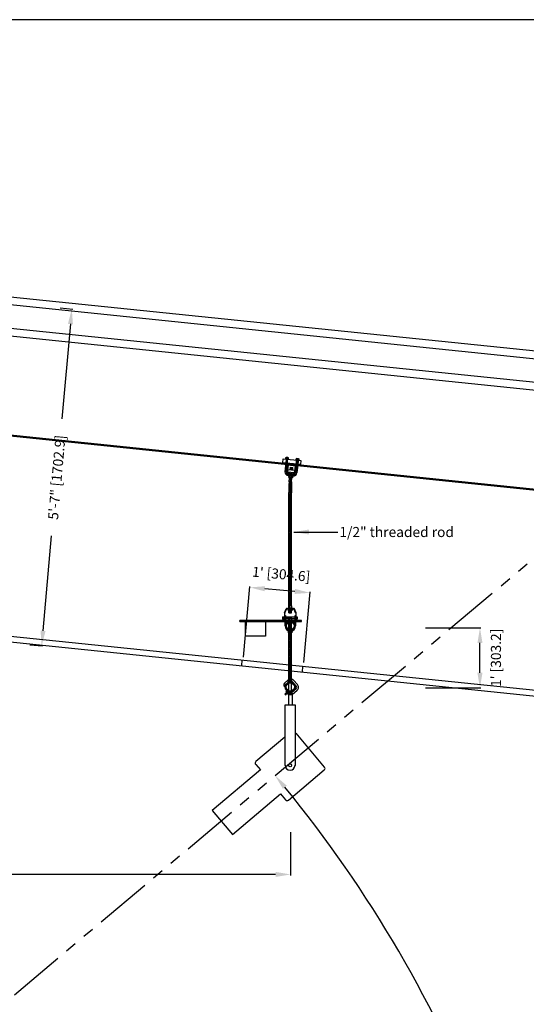
# Model space of a CAD drawing. Extents: x -2153 to 679, y 484 to 2015.
# Drawn here: x -1740 to -1640, y 1778 to 1974 of the extents above; entities that cross this region are included whole.
import ezdxf

# ---------------------------------------------------------------- set-up
doc = ezdxf.new("R2010")
doc.units = 0
doc.header["$LTSCALE"] = 4.5
doc.header["$MEASUREMENT"] = 0
doc.linetypes.add('PHANTOMX2', pattern=[5, 2.5, -0.5, 0.5, -0.5, 0.5, -0.5])
doc.layers.get('0').update_dxf_attribs({"linetype": 'CONTINUOUS'})
doc.layers.get('DEFPOINTS').update_dxf_attribs({"linetype": 'CONTINUOUS'})
doc.styles.add('SIMPLEX', font='SIMPLEX')
doc.dimstyles.get("Standard").update_dxf_attribs({"dimtxt": 0.18, "dimasz": 0.18, "dimexe": 0.18, "dimexo": 0.0625, "dimgap": 0.09, "dimtad": 0, "dimtih": 1, "dimtoh": 1, "dimdec": 4, "dimzin": 0, "dimtxsty": 'STANDARD', "dimcen": 0.09, "dimazin": 3, "dimtfac": 1, "dimtdec": 4, "dimtofl": 0, "dimtmove": 0, "dimatfit": 3, "dimtolj": 1, "dimtzin": 0})

# ---------------------------------------------------------------- blocks, each defined once
blk = doc.blocks.new('*D108')
at = {"color": 0, "linetype": 'BYBLOCK'}
for start, end in [(21.0697, 39.3533), (0.6925, 18.9762)]:
    blk.add_arc((-166.75, 1698.98), 248.21, start, end, dxfattribs=at)
for points in [[(24.79, 1856.05), (25.56, 1856.69), (23.25, 1858.68)], [(81.93, 1701.99), (80.93, 1701.98), (81.45, 1698.98)]]:
    blk.add_solid(points, dxfattribs=at)
at = {"layer": 'DEFPOINTS', "color": 0, "linetype": 'BYBLOCK'}
for p in [(193.53, 2001.79), (74.75, 1756.29), (-166.23, 1699.43), (-142.97, 1698.98), (111.07, 1698.98)]:
    blk.add_point(p, dxfattribs=at)
at = {"color": 0, "linetype": 'BYBLOCK', "insert": (66.45, 1783.97), "char_height": 4, "attachment_point": 5, "rotation": 290.0229, "style": 'SIMPLEX'}
blk.add_mtext('\\A1;40°', dxfattribs=at)
blk = doc.blocks.new('A$C39EA4492')
at = {"linetype": 'CONTINUOUS'}
for p, q in [((0, 2.43), (0, 3.18)), ((0, 3.18), (3.51, 3.18)), ((3.51, 2.43), (0, 2.43)), ((0.57, 3.58), (0.57, 0.69)), ((0.88, 3.58), (0.57, 3.58)), ((0.86, 3.42), (0.58, 3.47)), ((0.86, 3.26), (0.58, 3.31)), ((0.86, 2.04), (0.58, 2.08)), ((0.83, 3.5), (0.62, 3.53)), ((0.83, 3.34), (0.62, 3.38)), ((0.83, 3.19), (0.62, 3.22)), ((0.83, 2.12), (0.62, 2.15)), ((0.83, 1.96), (0.62, 1.99)), ((0.88, 0.69), (0.88, 3.58)), ((0.97, 0.47), (0.97, 2.1)), ((0.97, 2.1), (2.59, 2.1)), ((1.06, 2.02), (1.06, 0.56)), ((2.52, 2.02), (1.06, 2.02)), ((2.52, 0.56), (2.52, 2.02)), ((2.59, 2.1), (2.59, 0.48)), ((2.66, 0.69), (2.66, 3.58)), ((2.66, 3.58), (2.97, 3.58)), ((2.68, 3.42), (2.96, 3.47)), ((2.68, 3.26), (2.96, 3.31)), ((2.68, 2.04), (2.96, 2.08)), ((2.71, 3.5), (2.92, 3.53)), ((2.71, 3.34), (2.92, 3.38)), ((2.71, 3.19), (2.92, 3.22)), ((2.71, 2.12), (2.92, 2.15)), ((2.71, 1.96), (2.92, 1.99)), ((2.97, 3.58), (2.97, 0.69)), ((3.51, 3.18), (3.51, 2.43)), ((0.86, 1.88), (0.58, 1.93)), ((0.86, 1.72), (0.58, 1.77)), ((0.86, 1.55), (0.58, 1.6)), ((0.86, 1.4), (0.58, 1.44)), ((0.86, 1.24), (0.58, 1.28)), ((0.86, 1.08), (0.58, 1.13)), ((0.86, 0.9), (0.58, 0.95)), ((0.83, 1.8), (0.62, 1.84)), ((0.83, 1.63), (0.62, 1.66)), ((0.83, 1.47), (0.62, 1.51)), ((0.83, 1.32), (0.62, 1.35)), ((0.83, 1.16), (0.62, 1.2)), ((0.83, 0.98), (0.62, 1.01)), ((0.83, 0.82), (0.62, 0.86)), ((1.25, 0.47), (0.97, 0.47)), ((1.06, 0.56), (1.16, 0.56)), ((1.16, 0.68), (1.25, 0.68)), ((1.16, 0.56), (1.16, 0.68)), ((1.25, 0.68), (1.25, 0.47)), ((1.78, 0.31), (1.26, 0.31)), ((1.26, 0), (1.78, 0)), ((1.76, 0.31), (2.27, 0.31)), ((2.27, 0), (1.76, 0)), ((2.35, 0.68), (2.43, 0.68)), ((2.36, 0.48), (2.36, 0.69)), ((2.59, 0.48), (2.36, 0.48)), ((2.43, 0.68), (2.43, 0.56)), ((2.43, 0.56), (2.52, 0.56)), ((2.68, 1.88), (2.96, 1.93)), ((2.68, 1.72), (2.96, 1.77)), ((2.68, 1.55), (2.96, 1.6)), ((2.68, 1.4), (2.96, 1.44)), ((2.68, 1.24), (2.96, 1.28)), ((2.68, 1.08), (2.96, 1.13)), ((2.68, 0.9), (2.96, 0.95)), ((2.71, 1.8), (2.92, 1.84)), ((2.71, 1.63), (2.92, 1.66)), ((2.71, 1.47), (2.92, 1.51)), ((2.71, 1.32), (2.92, 1.35)), ((2.71, 1.16), (2.92, 1.2)), ((2.71, 0.98), (2.92, 1.01)), ((2.71, 0.82), (2.92, 0.86))]:
    blk.add_line(p, q, dxfattribs=at)
at = {"color": 254, "linetype": 'CONTINUOUS'}
for p, q in [((0.86, 3.11), (0.58, 3.15)), ((0.86, 2.95), (0.58, 3)), ((0.86, 2.81), (0.58, 2.85)), ((0.86, 2.65), (0.58, 2.7)), ((0.86, 2.5), (0.58, 2.54)), ((0.86, 2.34), (0.58, 2.39)), ((0.86, 2.19), (0.58, 2.24)), ((0.83, 3.03), (0.62, 3.06)), ((0.83, 2.89), (0.62, 2.92)), ((0.83, 2.73), (0.62, 2.77)), ((0.83, 2.58), (0.62, 2.61)), ((0.83, 2.42), (0.62, 2.45)), ((0.83, 2.27), (0.62, 2.3)), ((2.68, 3.11), (2.96, 3.15)), ((2.68, 2.95), (2.96, 3)), ((2.68, 2.81), (2.96, 2.85)), ((2.68, 2.65), (2.96, 2.7)), ((2.68, 2.5), (2.96, 2.54)), ((2.68, 2.34), (2.96, 2.39)), ((2.68, 2.19), (2.96, 2.24)), ((2.71, 3.03), (2.92, 3.06)), ((2.71, 2.89), (2.92, 2.92)), ((2.71, 2.73), (2.92, 2.77)), ((2.71, 2.58), (2.92, 2.61)), ((2.71, 2.42), (2.92, 2.45)), ((2.71, 2.27), (2.92, 2.3))]:
    blk.add_line(p, q, dxfattribs=at)
at = {"linetype": 'CONTINUOUS'}
for points in [[(0.47, 3.53), (0.96, 3.53), (0.96, 3.3), (0.47, 3.3)], [(0.47, 3.28), (0.96, 3.28), (0.96, 3.2), (0.47, 3.2)], [(2.57, 3.53), (3.06, 3.53), (3.06, 3.3), (2.57, 3.3)], [(2.57, 3.28), (3.06, 3.28), (3.06, 3.2), (2.57, 3.2)]]:
    blk.add_lwpolyline(points, close=True, dxfattribs=at)
for centre, radius, start, end in [((1.26, 0.7), 0.692, 179.8781, 270.1539), ((1.26, 0.7), 0.383, 179.885, 270.2253), ((2.28, 0.7), 0.692, 269.8461, 0.1219), ((2.27, 0.7), 0.383, 269.7747, 0.115)]:
    blk.add_arc(centre, radius, start, end, dxfattribs=at)
blk = doc.blocks.new('*D110')
at = {"color": 0, "linetype": 'BYBLOCK'}
for p, q in [((-1659.59, 1853.11), (-1648.59, 1853.11)), ((-1648.78, 1844.18), (-1648.78, 1850.11)), ((-1659.59, 1841.18), (-1648.59, 1841.18))]:
    blk.add_line(p, q, dxfattribs=at)
for points in [[(-1649.28, 1850.11), (-1648.28, 1850.11), (-1648.78, 1853.11)], [(-1649.28, 1844.18), (-1648.28, 1844.18), (-1648.78, 1841.18)]]:
    blk.add_solid(points, dxfattribs=at)
at = {"layer": 'DEFPOINTS', "color": 0, "linetype": 'BYBLOCK'}
for p in [(-1659.66, 1853.11), (-1648.78, 1853.11), (-1659.66, 1841.18)]:
    blk.add_point(p, dxfattribs=at)
at = {"color": 0, "linetype": 'BYBLOCK', "insert": (-1645.61, 1847.15), "char_height": 2, "attachment_point": 5, "rotation": 90, "style": 'SIMPLEX'}
blk.add_mtext("\\A1;1' [303.2]", dxfattribs=at)
blk = doc.blocks.new('*D111')
at = {"color": 0, "linetype": 'BYBLOCK'}
for p, q in [((-1695.66, 1847.3), (-1694.41, 1861.3)), ((-1685.47, 1860.31), (-1691.43, 1860.84)), ((-1683.71, 1846.23), (-1682.46, 1860.23))]:
    blk.add_line(p, q, dxfattribs=at)
for points in [[(-1691.39, 1861.34), (-1691.48, 1860.35), (-1694.42, 1861.11)], [(-1685.42, 1860.81), (-1685.51, 1859.81), (-1682.48, 1860.04)]]:
    blk.add_solid(points, dxfattribs=at)
at = {"layer": 'DEFPOINTS', "color": 0, "linetype": 'BYBLOCK'}
for p in [(-1694.42, 1861.11), (-1695.66, 1847.23), (-1683.72, 1846.17)]:
    blk.add_point(p, dxfattribs=at)
at = {"color": 0, "linetype": 'BYBLOCK', "insert": (-1688.17, 1863.74), "char_height": 2, "attachment_point": 5, "rotation": 354.8863, "style": 'SIMPLEX'}
blk.add_mtext("\\A1;1' [304.6]", dxfattribs=at)
blk = doc.blocks.new('*D112')
at = {"color": 0, "linetype": 'BYBLOCK'}
for p, q in [((-1732.01, 1916.51), (-1729.49, 1916.29)), ((-1729.95, 1913.32), (-1731.63, 1894.5)), ((-1735.38, 1852.52), (-1733.7, 1871.33)), ((-1737.97, 1849.74), (-1735.46, 1849.51))]:
    blk.add_line(p, q, dxfattribs=at)
for points in [[(-1730.44, 1913.36), (-1729.45, 1913.27), (-1729.68, 1916.31)], [(-1735.88, 1852.56), (-1734.88, 1852.47), (-1735.65, 1849.53)]]:
    blk.add_solid(points, dxfattribs=at)
at = {"layer": 'DEFPOINTS', "color": 0, "linetype": 'BYBLOCK'}
for p in [(-1732.07, 1916.52), (-1729.68, 1916.31), (-1738.03, 1849.74)]:
    blk.add_point(p, dxfattribs=at)
at = {"color": 0, "linetype": 'BYBLOCK', "insert": (-1732.66, 1882.92), "char_height": 2, "attachment_point": 5, "rotation": 84.8942, "style": 'SIMPLEX'}
blk.add_mtext('\\A1;5\'-7" [1702.9]', dxfattribs=at)
blk = doc.blocks.new('*D113')
at = {"color": 0, "linetype": 'BYBLOCK'}
for p, q in [((-1831.76, 1812.57), (-1831.76, 1804.03)), ((-1686.3, 1812.57), (-1686.3, 1804.03)), ((-1828.76, 1804.22), (-1771.42, 1804.22)), ((-1689.3, 1804.22), (-1746.64, 1804.22))]:
    blk.add_line(p, q, dxfattribs=at)
for points in [[(-1828.76, 1804.72), (-1828.76, 1803.72), (-1831.76, 1804.22)], [(-1689.3, 1804.72), (-1689.3, 1803.72), (-1686.3, 1804.22)]]:
    blk.add_solid(points, dxfattribs=at)
at = {"layer": 'DEFPOINTS', "color": 0, "linetype": 'BYBLOCK'}
for p in [(-1831.76, 1812.63), (-1686.3, 1812.63), (-1686.3, 1804.22)]:
    blk.add_point(p, dxfattribs=at)
at = {"color": 0, "linetype": 'BYBLOCK', "insert": (-1759.03, 1804.22), "char_height": 2, "attachment_point": 5, "style": 'SIMPLEX'}
blk.add_mtext('\\A1;12\'-1" [3694.7]', dxfattribs=at)

msp = doc.modelspace()

# ---------------------------------------------------------------- linework, layer by layer
msp.add_line((-1408.21, 1973.64), (-1958.82, 1973.64))
at = {"linetype": 'PHANTOMX2'}
msp.add_line((-1878.86, 1664.56), (-1519.1, 1966.93), dxfattribs=at)
at = {"linetype": 'CONTINUOUS'}
for p, q in [((-1803.24, 1925.07), (-1427.07, 1886.23)), ((-1803.24, 1923.51), (-1427.07, 1884.68)), ((-1803.24, 1918.85), (-1427.07, 1880.01)), ((-1803.24, 1917.29), (-1427.07, 1878.46)), ((-1803.24, 1897.7), (-1427.07, 1858.87)), ((-1803.24, 1897.46), (-1427.07, 1858.63)), ((-1686.67, 1883.38), (-1686.68, 1883.25)), ((-1686.3, 1883.35), (-1686.67, 1883.38)), ((-1686.46, 1883.7), (-1686.44, 1883.93)), ((-1686.44, 1883.22), (-1686.31, 1883.35)), ((-1686.39, 1884.37), (-1686.34, 1884.91)), ((-1686.39, 1883.74), (-1686.02, 1883.7)), ((-1686.34, 1884.91), (-1685.85, 1884.86)), ((-1686.32, 1884.46), (-1685.95, 1884.42)), ((-1686.3, 1884.7), (-1685.92, 1884.67)), ((-1686.28, 1883.21), (-1686.16, 1883.33)), ((-1686.27, 1883.85), (-1686.11, 1883.84)), ((-1686.2, 1884.57), (-1686.04, 1884.55)), ((-1686.18, 1884.82), (-1686.02, 1884.8)), ((-1685.82, 1883.3), (-1686.15, 1883.33)), ((-1685.97, 1883.65), (-1685.95, 1883.9)), ((-1685.9, 1884.32), (-1685.85, 1884.86)), ((-1685.84, 1883.16), (-1685.82, 1883.3)), ((-1686.68, 1883.25), (-1686.45, 1883.22)), ((-1686.62, 1882.06), (-1686.54, 1882.86)), ((-1686.57, 1881.9), (-1686.2, 1881.88)), ((-1686.57, 1881.72), (-1686.2, 1881.72)), ((-1686.57, 1881.45), (-1686.2, 1881.45)), ((-1686.55, 1882.15), (-1686.17, 1882.12)), ((-1686.48, 1882.92), (-1686.53, 1882.88)), ((-1686.52, 1882.43), (-1686.15, 1882.4)), ((-1686.5, 1882.68), (-1686.12, 1882.64)), ((-1686.46, 1883.16), (-1686.49, 1883.21)), ((-1686.46, 1883.16), (-1686.48, 1882.92)), ((-1686.48, 1882.92), (-1686.44, 1882.87)), ((-1686.47, 1881.6), (-1686.31, 1881.6)), ((-1686.47, 1881.33), (-1686.31, 1881.33)), ((-1686.46, 1883.16), (-1686.41, 1883.2)), ((-1686.46, 1882.01), (-1686.3, 1882.01)), ((-1686.43, 1882.3), (-1686.27, 1882.29)), ((-1686.4, 1882.54), (-1686.24, 1882.53)), ((-1686.38, 1882.79), (-1686.22, 1882.77)), ((-1686.27, 1883.21), (-1685.84, 1883.16)), ((-1686.11, 1882.89), (-1686.16, 1882.84)), ((-1686.13, 1882.01), (-1686.05, 1882.82)), ((-1686.08, 1883.12), (-1686.12, 1883.17)), ((-1686.08, 1883.12), (-1686.11, 1882.89)), ((-1686.11, 1882.89), (-1686.07, 1882.83)), ((-1686.08, 1883.12), (-1686.04, 1883.17)), ((-1686.64, 1857.43), (-1686.64, 1879.9)), ((-1686.57, 1881.2), (-1686.2, 1881.2)), ((-1686.57, 1880.95), (-1686.2, 1880.95)), ((-1686.57, 1880.71), (-1686.2, 1880.71)), ((-1686.57, 1880.46), (-1686.2, 1880.46)), ((-1686.57, 1880.21), (-1686.2, 1880.21)), ((-1686.57, 1879.97), (-1686.2, 1879.97)), ((-1686.57, 1879.63), (-1686.2, 1879.63)), ((-1686.57, 1879.38), (-1686.2, 1879.38)), ((-1686.47, 1881.07), (-1686.31, 1881.07)), ((-1686.47, 1880.83), (-1686.31, 1880.83)), ((-1686.47, 1880.58), (-1686.31, 1880.58)), ((-1686.47, 1880.34), (-1686.31, 1880.34)), ((-1686.47, 1880.09), (-1686.31, 1880.09)), ((-1686.47, 1879.75), (-1686.31, 1879.75)), ((-1686.47, 1879.51), (-1686.31, 1879.51)), ((-1686.15, 1857.43), (-1686.15, 1879.9)), ((-1686.57, 1879.14), (-1686.2, 1879.14)), ((-1686.57, 1878.9), (-1686.2, 1878.9)), ((-1686.57, 1878.65), (-1686.2, 1878.65)), ((-1686.57, 1878.38), (-1686.2, 1878.38)), ((-1686.57, 1878.13), (-1686.2, 1878.13)), ((-1686.57, 1877.89), (-1686.2, 1877.89)), ((-1686.57, 1877.62), (-1686.2, 1877.62)), ((-1686.47, 1879.26), (-1686.31, 1879.26)), ((-1686.47, 1879.02), (-1686.31, 1879.02)), ((-1686.47, 1878.77), (-1686.31, 1878.77)), ((-1686.47, 1878.51), (-1686.31, 1878.51)), ((-1686.47, 1878.26), (-1686.31, 1878.26)), ((-1686.47, 1878.02), (-1686.31, 1878.02)), ((-1686.47, 1877.74), (-1686.31, 1877.74)), ((-1686.47, 1877.5), (-1686.31, 1877.5)), ((-1686.57, 1877.38), (-1686.2, 1877.38)), ((-1686.57, 1877.13), (-1686.2, 1877.13)), ((-1686.57, 1876.89), (-1686.2, 1876.89)), ((-1686.57, 1876.64), (-1686.2, 1876.64)), ((-1686.57, 1876.37), (-1686.2, 1876.37)), ((-1686.57, 1876.13), (-1686.2, 1876.13)), ((-1686.57, 1875.89), (-1686.2, 1875.89)), ((-1686.57, 1875.64), (-1686.2, 1875.64)), ((-1686.47, 1877.25), (-1686.31, 1877.25)), ((-1686.47, 1877.01), (-1686.31, 1877.01)), ((-1686.47, 1876.76), (-1686.31, 1876.76)), ((-1686.47, 1876.5), (-1686.31, 1876.5)), ((-1686.47, 1876.25), (-1686.31, 1876.25)), ((-1686.47, 1876.01), (-1686.31, 1876.01)), ((-1686.47, 1875.76), (-1686.31, 1875.76)), ((-1686.47, 1875.52), (-1686.31, 1875.52)), ((-1686.57, 1875.4), (-1686.2, 1875.4)), ((-1686.57, 1875.14), (-1686.2, 1875.14)), ((-1686.57, 1874.89), (-1686.2, 1874.89)), ((-1686.57, 1874.65), (-1686.2, 1874.65)), ((-1686.57, 1874.4), (-1686.2, 1874.4)), ((-1686.57, 1874.16), (-1686.2, 1874.16)), ((-1686.57, 1873.89), (-1686.2, 1873.89)), ((-1686.57, 1873.64), (-1686.2, 1873.64)), ((-1686.47, 1875.26), (-1686.31, 1875.26)), ((-1686.47, 1875.02), (-1686.31, 1875.02)), ((-1686.47, 1874.77), (-1686.31, 1874.77)), ((-1686.47, 1874.53), (-1686.31, 1874.53)), ((-1686.47, 1874.28), (-1686.31, 1874.28)), ((-1686.47, 1874.01), (-1686.31, 1874.01)), ((-1686.47, 1873.77), (-1686.31, 1873.77)), ((-1686.47, 1873.53), (-1686.31, 1873.53)), ((-1686.57, 1873.4), (-1686.2, 1873.4)), ((-1686.57, 1873.16), (-1686.2, 1873.16)), ((-1686.57, 1872.91), (-1686.2, 1872.91)), ((-1686.57, 1872.66), (-1686.2, 1872.66)), ((-1686.57, 1872.42), (-1686.2, 1872.42)), ((-1686.57, 1872.18), (-1686.2, 1872.18)), ((-1686.57, 1871.89), (-1686.2, 1871.89)), ((-1686.57, 1871.65), (-1686.2, 1871.65)), ((-1686.47, 1873.28), (-1686.31, 1873.28)), ((-1686.47, 1873.04), (-1686.31, 1873.04)), ((-1686.47, 1872.79), (-1686.31, 1872.79)), ((-1686.47, 1872.55), (-1686.31, 1872.55)), ((-1686.47, 1872.3), (-1686.31, 1872.3)), ((-1686.47, 1872.01), (-1686.31, 1872.01)), ((-1686.47, 1871.77), (-1686.31, 1871.77)), ((-1686.57, 1871.4), (-1686.2, 1871.4)), ((-1686.57, 1871.13), (-1686.2, 1871.13)), ((-1686.57, 1870.87), (-1686.2, 1870.87)), ((-1686.57, 1870.62), (-1686.2, 1870.62)), ((-1686.57, 1870.38), (-1686.2, 1870.38)), ((-1686.57, 1870.13), (-1686.2, 1870.13)), ((-1686.57, 1869.89), (-1686.2, 1869.89)), ((-1686.57, 1869.62), (-1686.2, 1869.62)), ((-1686.47, 1871.52), (-1686.31, 1871.52)), ((-1686.47, 1871.26), (-1686.31, 1871.26)), ((-1686.47, 1870.99), (-1686.31, 1870.99)), ((-1686.47, 1870.75), (-1686.31, 1870.75)), ((-1686.47, 1870.5), (-1686.31, 1870.5)), ((-1686.47, 1870.26), (-1686.31, 1870.26)), ((-1686.47, 1870.01), (-1686.31, 1870.01)), ((-1686.47, 1869.74), (-1686.31, 1869.74)), ((-1686.57, 1869.37), (-1686.2, 1869.37)), ((-1686.57, 1869.13), (-1686.2, 1869.13)), ((-1686.57, 1868.89), (-1686.2, 1868.89)), ((-1686.57, 1868.64), (-1686.2, 1868.64)), ((-1686.57, 1868.39), (-1686.2, 1868.39)), ((-1686.57, 1868.15), (-1686.2, 1868.15)), ((-1686.57, 1867.91), (-1686.2, 1867.91)), ((-1686.47, 1869.5), (-1686.31, 1869.5)), ((-1686.47, 1869.26), (-1686.31, 1869.26)), ((-1686.47, 1869.01), (-1686.31, 1869.01)), ((-1686.47, 1868.77), (-1686.31, 1868.77)), ((-1686.47, 1868.52), (-1686.31, 1868.52)), ((-1686.47, 1868.28), (-1686.31, 1868.28)), ((-1686.47, 1868.03), (-1686.31, 1868.03)), ((-1686.47, 1867.76), (-1686.31, 1867.76)), ((-1686.57, 1867.64), (-1686.2, 1867.64)), ((-1686.57, 1867.4), (-1686.2, 1867.4)), ((-1686.57, 1867.15), (-1686.2, 1867.15)), ((-1686.57, 1866.91), (-1686.2, 1866.91)), ((-1686.57, 1866.66), (-1686.2, 1866.66)), ((-1686.57, 1866.4), (-1686.2, 1866.4)), ((-1686.57, 1866.15), (-1686.2, 1866.15)), ((-1686.57, 1865.91), (-1686.2, 1865.91)), ((-1686.47, 1867.52), (-1686.31, 1867.52)), ((-1686.47, 1867.27), (-1686.31, 1867.27)), ((-1686.47, 1867.03), (-1686.31, 1867.03)), ((-1686.47, 1866.79), (-1686.31, 1866.79)), ((-1686.47, 1866.52), (-1686.31, 1866.52)), ((-1686.47, 1866.27), (-1686.31, 1866.27)), ((-1686.47, 1866.03), (-1686.31, 1866.03)), ((-1686.47, 1865.78), (-1686.31, 1865.78)), ((-1686.57, 1865.66), (-1686.2, 1865.66)), ((-1686.57, 1865.42), (-1686.2, 1865.42)), ((-1686.57, 1865.17), (-1686.2, 1865.17)), ((-1686.57, 1864.93), (-1686.2, 1864.93)), ((-1686.57, 1864.68), (-1686.2, 1864.68)), ((-1686.57, 1864.39), (-1686.2, 1864.39)), ((-1686.57, 1864.15), (-1686.2, 1864.15)), ((-1686.57, 1863.9), (-1686.2, 1863.9)), ((-1686.47, 1865.54), (-1686.31, 1865.54)), ((-1686.47, 1865.29), (-1686.31, 1865.29)), ((-1686.47, 1865.05), (-1686.31, 1865.05)), ((-1686.47, 1864.8), (-1686.31, 1864.8)), ((-1686.47, 1864.51), (-1686.31, 1864.51)), ((-1686.47, 1864.27), (-1686.31, 1864.27)), ((-1686.47, 1864.03), (-1686.31, 1864.03)), ((-1686.47, 1863.76), (-1686.31, 1863.76)), ((-1686.57, 1863.64), (-1686.2, 1863.64)), ((-1686.57, 1863.37), (-1686.2, 1863.37)), ((-1686.57, 1863.13), (-1686.2, 1863.13)), ((-1686.57, 1862.88), (-1686.2, 1862.88)), ((-1686.57, 1862.64), (-1686.2, 1862.64)), ((-1686.57, 1862.39), (-1686.2, 1862.39)), ((-1686.57, 1862.13), (-1686.2, 1862.13)), ((-1686.57, 1861.88), (-1686.2, 1861.88)), ((-1686.47, 1863.49), (-1686.31, 1863.49)), ((-1686.47, 1863.25), (-1686.31, 1863.25)), ((-1686.47, 1863), (-1686.31, 1863)), ((-1686.47, 1862.76), (-1686.31, 1862.76)), ((-1686.47, 1862.52), (-1686.31, 1862.52)), ((-1686.47, 1862.25), (-1686.31, 1862.25)), ((-1686.47, 1862), (-1686.31, 1862)), ((-1686.57, 1861.64), (-1686.2, 1861.64)), ((-1686.57, 1861.39), (-1686.2, 1861.39)), ((-1686.57, 1861.15), (-1686.2, 1861.15)), ((-1686.57, 1860.9), (-1686.2, 1860.9)), ((-1686.57, 1860.66), (-1686.2, 1860.66)), ((-1686.57, 1860.41), (-1686.2, 1860.41)), ((-1686.57, 1860.12), (-1686.2, 1860.12)), ((-1686.57, 1859.88), (-1686.2, 1859.88)), ((-1686.47, 1861.76), (-1686.31, 1861.76)), ((-1686.47, 1861.51), (-1686.31, 1861.51)), ((-1686.47, 1861.27), (-1686.31, 1861.27)), ((-1686.47, 1861.02), (-1686.31, 1861.02)), ((-1686.47, 1860.78), (-1686.31, 1860.78)), ((-1686.47, 1860.53), (-1686.31, 1860.53)), ((-1686.47, 1860.24), (-1686.31, 1860.24)), ((-1686.47, 1860), (-1686.31, 1860)), ((-1686.57, 1859.63), (-1686.2, 1859.63)), ((-1686.57, 1859.37), (-1686.2, 1859.37)), ((-1686.57, 1859.12), (-1686.2, 1859.12)), ((-1686.57, 1858.88), (-1686.2, 1858.88)), ((-1686.57, 1858.63), (-1686.2, 1858.63)), ((-1686.57, 1858.39), (-1686.2, 1858.39)), ((-1686.57, 1858.14), (-1686.2, 1858.14)), ((-1686.47, 1859.76), (-1686.31, 1859.76)), ((-1686.47, 1859.49), (-1686.31, 1859.49)), ((-1686.47, 1859.24), (-1686.31, 1859.24)), ((-1686.47, 1859), (-1686.31, 1859)), ((-1686.47, 1858.75), (-1686.31, 1858.75)), ((-1686.47, 1858.51), (-1686.31, 1858.51)), ((-1686.47, 1858.26), (-1686.31, 1858.26)), ((-1686.47, 1858.02), (-1686.31, 1858.02)), ((-1803.24, 1857.81), (-1427.07, 1818.97)), ((-1803.24, 1856.64), (-1427.07, 1817.81)), ((-1687.54, 1856.04), (-1687.54, 1854.54)), ((-1687.53, 1856.07), (-1687.18, 1856.85)), ((-1687.45, 1854.54), (-1687.45, 1856.04)), ((-1687.44, 1856.04), (-1687.12, 1856.75)), ((-1687.04, 1856.95), (-1685.72, 1856.95)), ((-1686.98, 1856.85), (-1685.78, 1856.85)), ((-1686.81, 1857.09), (-1686.58, 1857.09)), ((-1686.81, 1856.95), (-1686.81, 1857.09)), ((-1686.45, 1856.95), (-1686.81, 1856.95)), ((-1686.64, 1856.09), (-1686.64, 1856.44)), ((-1686.64, 1856.09), (-1686.15, 1856.09)), ((-1686.58, 1857.37), (-1686.62, 1857.42)), ((-1686.58, 1857.14), (-1686.62, 1857.09)), ((-1686.58, 1856.73), (-1686.62, 1856.78)), ((-1686.58, 1856.5), (-1686.62, 1856.45)), ((-1686.58, 1857.37), (-1686.54, 1857.42)), ((-1686.58, 1857.37), (-1686.58, 1857.14)), ((-1686.58, 1857.14), (-1686.54, 1857.09)), ((-1686.58, 1856.73), (-1686.54, 1856.78)), ((-1686.58, 1856.73), (-1686.58, 1856.5)), ((-1686.58, 1856.5), (-1686.54, 1856.45)), ((-1686.57, 1857.9), (-1686.2, 1857.9)), ((-1686.57, 1857.65), (-1686.2, 1857.65)), ((-1686.57, 1857.09), (-1686.45, 1856.95)), ((-1686.57, 1856.3), (-1686.2, 1856.3)), ((-1686.47, 1857.78), (-1686.31, 1857.78)), ((-1686.47, 1856.18), (-1686.31, 1856.18)), ((-1686.41, 1857.09), (-1686.3, 1856.95)), ((-1686.4, 1857.09), (-1685.97, 1857.09)), ((-1685.97, 1856.95), (-1686.29, 1856.95)), ((-1686.21, 1857.37), (-1686.25, 1857.42)), ((-1686.21, 1857.14), (-1686.25, 1857.09)), ((-1686.21, 1856.73), (-1686.25, 1856.78)), ((-1686.21, 1856.5), (-1686.25, 1856.45)), ((-1686.21, 1857.37), (-1686.16, 1857.42)), ((-1686.21, 1857.37), (-1686.21, 1857.14)), ((-1686.21, 1857.14), (-1686.16, 1857.09)), ((-1686.21, 1856.73), (-1686.16, 1856.78)), ((-1686.21, 1856.73), (-1686.21, 1856.5)), ((-1686.21, 1856.5), (-1686.16, 1856.45)), ((-1686.15, 1856.09), (-1686.15, 1856.44)), ((-1685.97, 1857.09), (-1685.97, 1856.95)), ((-1685.31, 1856.04), (-1685.63, 1856.75)), ((-1685.23, 1856.07), (-1685.57, 1856.85)), ((-1685.3, 1856.02), (-1685.3, 1854.54)), ((-1685.21, 1854.54), (-1685.21, 1856.02)), ((-1684.15, 1854.55), (-1696.36, 1854.55)), ((-1696.36, 1854.38), (-1696.36, 1854.55)), ((-1696.36, 1854.38), (-1684.15, 1854.38)), ((-1695.26, 1854.38), (-1691.28, 1854.38)), ((-1695.26, 1851.44), (-1695.26, 1854.38)), ((-1691.28, 1854.38), (-1691.28, 1851.44)), ((-1687.93, 1855.23), (-1687.93, 1854.89)), ((-1687.74, 1855.23), (-1687.93, 1855.23)), ((-1687.93, 1854.89), (-1687.73, 1854.89)), ((-1687.82, 1855.21), (-1687.85, 1855.23)), ((-1687.82, 1855.21), (-1687.85, 1855.18)), ((-1687.82, 1854.9), (-1687.85, 1854.92)), ((-1687.82, 1854.9), (-1687.85, 1854.87)), ((-1687.82, 1855.21), (-1687.69, 1855.21)), ((-1687.82, 1854.9), (-1687.69, 1854.9)), ((-1687.69, 1855.21), (-1687.66, 1855.23)), ((-1687.69, 1855.21), (-1687.66, 1855.18)), ((-1687.69, 1854.9), (-1687.66, 1854.92)), ((-1687.69, 1854.9), (-1687.66, 1854.87)), ((-1687.63, 1855.01), (-1687.55, 1855.1)), ((-1687.63, 1854.96), (-1687.55, 1855.05)), ((-1687.62, 1854.89), (-1687.55, 1855.23)), ((-1687.56, 1854.89), (-1687.49, 1855.23)), ((-1687.54, 1854.54), (-1687.45, 1854.54)), ((-1687.5, 1854.89), (-1687.43, 1855.23)), ((-1687.44, 1854.89), (-1687.42, 1855.03)), ((-1687.42, 1853.48), (-1687.42, 1855.53)), ((-1687.42, 1855.53), (-1687.35, 1855.53)), ((-1687.35, 1855.53), (-1687.35, 1853.48)), ((-1685.39, 1854.89), (-1687.35, 1854.89)), ((-1685.39, 1855.23), (-1687.34, 1855.23)), ((-1687.26, 1855.17), (-1687.25, 1855.23)), ((-1687.26, 1854.89), (-1687.19, 1855.23)), ((-1687.2, 1854.89), (-1687.13, 1855.23)), ((-1687.15, 1854.89), (-1687.08, 1855.23)), ((-1687.09, 1854.89), (-1687.02, 1855.23)), ((-1687.03, 1854.89), (-1686.96, 1855.23)), ((-1686.97, 1854.89), (-1686.91, 1855.23)), ((-1686.81, 1854.56), (-1686.58, 1854.56)), ((-1686.81, 1854.42), (-1686.81, 1854.56)), ((-1686.45, 1854.42), (-1686.81, 1854.42)), ((-1686.64, 1855.11), (-1686.15, 1855.11)), ((-1686.64, 1854.89), (-1686.64, 1855.11)), ((-1686.64, 1852.76), (-1686.64, 1854.2)), ((-1686.58, 1854.85), (-1686.62, 1854.9)), ((-1686.58, 1854.61), (-1686.62, 1854.56)), ((-1686.58, 1854.85), (-1686.54, 1854.9)), ((-1686.58, 1854.85), (-1686.58, 1854.61)), ((-1686.58, 1854.61), (-1686.54, 1854.56)), ((-1686.57, 1854.56), (-1686.45, 1854.42)), ((-1686.57, 1854.04), (-1686.2, 1854.04)), ((-1686.47, 1855.01), (-1686.31, 1855.01)), ((-1686.47, 1854.16), (-1686.31, 1854.16)), ((-1686.41, 1854.56), (-1686.3, 1854.42)), ((-1686.4, 1854.56), (-1685.97, 1854.56)), ((-1685.97, 1854.42), (-1686.29, 1854.42)), ((-1686.21, 1854.85), (-1686.25, 1854.9)), ((-1686.21, 1854.61), (-1686.25, 1854.56)), ((-1686.21, 1854.85), (-1686.16, 1854.9)), ((-1686.21, 1854.85), (-1686.21, 1854.61)), ((-1686.21, 1854.61), (-1686.16, 1854.56)), ((-1686.15, 1854.91), (-1686.15, 1855.11)), ((-1686.15, 1852.78), (-1686.15, 1854.22)), ((-1685.97, 1854.56), (-1685.97, 1854.42)), ((-1685.38, 1853.48), (-1685.38, 1855.53)), ((-1685.38, 1855.53), (-1685.31, 1855.53)), ((-1685.31, 1855.53), (-1685.31, 1853.48)), ((-1685.3, 1854.54), (-1685.21, 1854.54)), ((-1685.17, 1855.21), (-1685.2, 1855.23)), ((-1685.17, 1855.21), (-1685.2, 1855.18)), ((-1685.17, 1854.9), (-1685.2, 1854.92)), ((-1685.17, 1854.9), (-1685.2, 1854.87)), ((-1685.17, 1855.21), (-1685.04, 1855.21)), ((-1685.17, 1854.9), (-1685.04, 1854.9)), ((-1685.04, 1855.21), (-1685.01, 1855.23)), ((-1685.04, 1855.21), (-1685.01, 1855.18)), ((-1685.04, 1854.9), (-1685.01, 1854.92)), ((-1685.04, 1854.9), (-1685.01, 1854.87)), ((-1684.15, 1854.38), (-1684.15, 1854.55)), ((-1686.64, 1852.44), (-1686.64, 1852.49)), ((-1686.64, 1842.9), (-1686.64, 1852.09)), ((-1686.58, 1852.38), (-1686.62, 1852.43)), ((-1686.58, 1852.14), (-1686.62, 1852.1)), ((-1686.58, 1852.38), (-1686.54, 1852.43)), ((-1686.58, 1852.38), (-1686.58, 1852.14)), ((-1686.58, 1852.14), (-1686.54, 1852.1)), ((-1686.57, 1853.8), (-1686.2, 1853.8)), ((-1686.57, 1853.55), (-1686.2, 1853.55)), ((-1686.57, 1853.31), (-1686.2, 1853.31)), ((-1686.57, 1853.06), (-1686.2, 1853.06)), ((-1686.57, 1852.82), (-1686.2, 1852.82)), ((-1686.47, 1853.92), (-1686.31, 1853.92)), ((-1686.47, 1853.67), (-1686.31, 1853.67)), ((-1686.47, 1853.43), (-1686.31, 1853.43)), ((-1686.47, 1853.18), (-1686.31, 1853.18)), ((-1686.47, 1852.94), (-1686.31, 1852.94)), ((-1686.43, 1853.49), (-1686.3, 1853.49)), ((-1686.36, 1853.43), (-1686.36, 1853.55)), ((-1686.21, 1852.38), (-1686.25, 1852.43)), ((-1686.21, 1852.14), (-1686.25, 1852.1)), ((-1686.21, 1852.38), (-1686.16, 1852.43)), ((-1686.21, 1852.38), (-1686.21, 1852.14)), ((-1686.21, 1852.14), (-1686.16, 1852.1)), ((-1686.15, 1852.44), (-1686.15, 1852.47)), ((-1686.15, 1842.94), (-1686.15, 1852.09)), ((-1691.28, 1851.44), (-1695.26, 1851.44)), ((-1686.57, 1851.91), (-1686.2, 1851.91)), ((-1686.57, 1851.67), (-1686.2, 1851.67)), ((-1686.57, 1851.42), (-1686.2, 1851.42)), ((-1686.57, 1851.18), (-1686.2, 1851.18)), ((-1686.57, 1850.93), (-1686.2, 1850.93)), ((-1686.57, 1850.69), (-1686.2, 1850.69)), ((-1686.57, 1850.42), (-1686.2, 1850.42)), ((-1686.57, 1850.17), (-1686.2, 1850.17)), ((-1686.47, 1852.03), (-1686.31, 1852.03)), ((-1686.47, 1851.79), (-1686.31, 1851.79)), ((-1686.47, 1851.54), (-1686.31, 1851.54)), ((-1686.47, 1851.3), (-1686.31, 1851.3)), ((-1686.47, 1851.05), (-1686.31, 1851.05)), ((-1686.47, 1850.81), (-1686.31, 1850.81)), ((-1686.47, 1850.54), (-1686.31, 1850.54)), ((-1686.47, 1850.3), (-1686.31, 1850.3)), ((-1686.57, 1849.93), (-1686.2, 1849.93)), ((-1686.57, 1849.68), (-1686.2, 1849.68)), ((-1686.57, 1849.44), (-1686.2, 1849.44)), ((-1686.57, 1849.19), (-1686.2, 1849.19)), ((-1686.57, 1848.89), (-1686.2, 1848.89)), ((-1686.57, 1848.65), (-1686.2, 1848.65)), ((-1686.57, 1848.4), (-1686.2, 1848.4)), ((-1686.57, 1848.16), (-1686.2, 1848.16)), ((-1686.47, 1850.05), (-1686.31, 1850.05)), ((-1686.47, 1849.81), (-1686.31, 1849.81)), ((-1686.47, 1849.56), (-1686.31, 1849.56)), ((-1686.47, 1849.32), (-1686.31, 1849.32)), ((-1686.47, 1849.02), (-1686.31, 1849.02)), ((-1686.47, 1848.77), (-1686.31, 1848.77)), ((-1686.47, 1848.53), (-1686.31, 1848.53)), ((-1686.47, 1848.29), (-1686.31, 1848.29)), ((-1695.99, 1846.73), (-1696.07, 1845.59)), ((-1686.57, 1847.91), (-1686.2, 1847.91)), ((-1686.57, 1847.67), (-1686.2, 1847.67)), ((-1686.57, 1847.37), (-1686.2, 1847.37)), ((-1686.57, 1847.13), (-1686.2, 1847.13)), ((-1686.57, 1846.88), (-1686.2, 1846.88)), ((-1686.57, 1846.64), (-1686.2, 1846.64)), ((-1686.57, 1846.39), (-1686.2, 1846.39)), ((-1686.47, 1848.04), (-1686.31, 1848.04)), ((-1686.47, 1847.79), (-1686.31, 1847.79)), ((-1686.47, 1847.49), (-1686.31, 1847.49)), ((-1686.47, 1847.25), (-1686.31, 1847.25)), ((-1686.47, 1847), (-1686.31, 1847)), ((-1686.47, 1846.76), (-1686.31, 1846.76)), ((-1686.47, 1846.52), (-1686.31, 1846.52)), ((-1686.47, 1846.27), (-1686.31, 1846.27)), ((-1686.57, 1846.15), (-1686.2, 1846.15)), ((-1686.57, 1845.88), (-1686.2, 1845.88)), ((-1686.57, 1845.63), (-1686.2, 1845.63)), ((-1686.57, 1845.39), (-1686.2, 1845.39)), ((-1686.57, 1845.15), (-1686.2, 1845.15)), ((-1686.57, 1844.9), (-1686.2, 1844.9)), ((-1686.57, 1844.65), (-1686.2, 1844.65)), ((-1686.57, 1844.36), (-1686.2, 1844.36)), ((-1686.47, 1846), (-1686.31, 1846)), ((-1686.47, 1845.76), (-1686.31, 1845.76)), ((-1686.47, 1845.51), (-1686.31, 1845.51)), ((-1686.47, 1845.27), (-1686.31, 1845.27)), ((-1686.47, 1845.02), (-1686.31, 1845.02)), ((-1686.47, 1844.78), (-1686.31, 1844.78)), ((-1686.47, 1844.48), (-1686.31, 1844.48)), ((-1683.96, 1845.48), (-1684.03, 1844.34)), ((-1686.81, 1842.46), (-1686.58, 1842.46)), ((-1686.81, 1842.32), (-1686.81, 1842.46)), ((-1686.45, 1842.32), (-1686.81, 1842.32)), ((-1686.64, 1842.34), (-1686.64, 1842.48)), ((-1686.58, 1842.75), (-1686.62, 1842.8)), ((-1686.58, 1842.51), (-1686.62, 1842.46)), ((-1686.58, 1842.75), (-1686.54, 1842.8)), ((-1686.58, 1842.75), (-1686.58, 1842.51)), ((-1686.58, 1842.51), (-1686.54, 1842.46)), ((-1686.57, 1844.11), (-1686.2, 1844.11)), ((-1686.57, 1843.86), (-1686.2, 1843.86)), ((-1686.57, 1843.62), (-1686.2, 1843.62)), ((-1686.57, 1843.38), (-1686.2, 1843.38)), ((-1686.57, 1843.13), (-1686.2, 1843.13)), ((-1686.57, 1842.46), (-1686.45, 1842.32)), ((-1686.47, 1844.23), (-1686.31, 1844.23)), ((-1686.47, 1843.99), (-1686.31, 1843.99)), ((-1686.47, 1843.75), (-1686.31, 1843.75)), ((-1686.47, 1843.5), (-1686.31, 1843.5)), ((-1686.47, 1843.25), (-1686.31, 1843.25)), ((-1686.41, 1842.46), (-1686.3, 1842.32)), ((-1686.4, 1842.46), (-1685.97, 1842.46)), ((-1685.97, 1842.32), (-1686.29, 1842.32)), ((-1686.21, 1842.75), (-1686.25, 1842.8)), ((-1686.21, 1842.51), (-1686.25, 1842.46)), ((-1686.21, 1842.75), (-1686.16, 1842.8)), ((-1686.21, 1842.75), (-1686.21, 1842.51)), ((-1686.21, 1842.51), (-1686.16, 1842.46)), ((-1686.15, 1842.36), (-1686.15, 1842.59)), ((-1685.97, 1842.46), (-1685.97, 1842.32)), ((-1686.64, 1840.61), (-1686.64, 1842.17)), ((-1686.64, 1840.22), (-1686.64, 1840.43)), ((-1686.15, 1840.61), (-1686.15, 1842.14)), ((-1686.15, 1840.22), (-1686.15, 1840.4)), ((-1686.58, 1840.28), (-1686.62, 1840.33)), ((-1686.58, 1840.04), (-1686.62, 1839.99)), ((-1686.58, 1840.28), (-1686.54, 1840.33)), ((-1686.58, 1840.28), (-1686.58, 1840.04)), ((-1686.58, 1840.04), (-1686.54, 1839.99)), ((-1686.21, 1840.28), (-1686.25, 1840.33)), ((-1686.21, 1840.04), (-1686.25, 1839.99)), ((-1686.21, 1840.28), (-1686.16, 1840.33)), ((-1686.21, 1840.28), (-1686.21, 1840.04)), ((-1686.21, 1840.04), (-1686.16, 1839.99))]:
    msp.add_line(p, q, dxfattribs=at)
at = {"color": 254, "linetype": 'CONTINUOUS'}
for p, q in [((-1686.68, 1856.95), (-1686.68, 1856.84)), ((-1686.11, 1856.95), (-1686.11, 1856.84))]:
    msp.add_line(p, q, dxfattribs=at)
at = {"color": 253, "linetype": 'CONTINUOUS'}
for p, q in [((-1687.53, 1842.15), (-1686.89, 1842.71)), ((-1687.28, 1841.91), (-1686.62, 1842.49)), ((-1686.28, 1842.8), (-1686.28, 1842.79)), ((-1685.99, 1842.47), (-1685.21, 1841.6)), ((-1685.74, 1842.73), (-1684.96, 1841.86)), ((-1687.14, 1840.53), (-1687.28, 1840.37)), ((-1687.28, 1840.09), (-1686.89, 1840.53)), ((-1687.28, 1840.37), (-1686.66, 1839.91)), ((-1686.78, 1840.43), (-1687.17, 1839.99)), ((-1687.14, 1840.53), (-1686.72, 1840.21)), ((-1686.99, 1840.38), (-1686.92, 1840.31)), ((-1686.95, 1840.39), (-1686.91, 1840.35)), ((-1686.94, 1840.43), (-1686.87, 1840.37)), ((-1686.9, 1840.44), (-1686.86, 1840.41)), ((-1686.89, 1840.53), (-1686.78, 1840.43)), ((-1685.23, 1841), (-1686.15, 1840.21)), ((-1686, 1839.91), (-1685, 1840.73)), ((-1687.31, 1840.11), (-1687.43, 1839.97)), ((-1687.43, 1839.97), (-1687.27, 1839.83)), ((-1687.31, 1840.11), (-1687.14, 1839.96)), ((-1687.27, 1839.83), (-1687.14, 1839.96)), ((-1687.24, 1840.1), (-1687.16, 1840.03)), ((-1687.2, 1840.11), (-1687.16, 1840.07)), ((-1687.19, 1840.15), (-1687.11, 1840.09)), ((-1687.15, 1840.16), (-1687.11, 1840.13)), ((-1687.14, 1840.21), (-1687.06, 1840.14)), ((-1687.1, 1840.22), (-1687.06, 1840.19)), ((-1687.09, 1840.27), (-1687.01, 1840.2)), ((-1687.05, 1840.32), (-1686.97, 1840.25)), ((-1687.05, 1840.28), (-1687.01, 1840.24)), ((-1687, 1840.33), (-1686.97, 1840.3)), ((-1686.15, 1840.21), (-1686.72, 1840.21)), ((-1686.66, 1839.91), (-1686, 1839.91)), ((-1686.66, 1837.88), (-1686.66, 1839.89)), ((-1686.66, 1839.89), (-1686.01, 1839.89)), ((-1686.01, 1839.89), (-1686.01, 1837.88)), ((-1687.38, 1825.8), (-1687.38, 1837.85)), ((-1687.38, 1837.85), (-1685.43, 1837.85)), ((-1685.43, 1837.85), (-1685.43, 1825.8)), ((-1687.44, 1831.44), (-1693.2, 1826.6)), ((-1679.57, 1825.5), (-1685.21, 1832.19)), ((-1692.31, 1824.92), (-1701.84, 1816.9)), ((-1693.23, 1826.01), (-1692.31, 1824.92)), ((-1686.74, 1818.94), (-1679.64, 1824.93)), ((-1697.83, 1812.15), (-1688.31, 1820.17)), ((-1688.31, 1820.17), (-1687.31, 1818.98)), ((-1701.84, 1816.9), (-1697.83, 1812.15))]:
    msp.add_line(p, q, dxfattribs=at)
at = {"linetype": 'CONTINUOUS'}
for points in [[(-1687.13, 1883.78), (-1685.34, 1883.6), (-1685.37, 1883.3), (-1687.16, 1883.47)], [(-1686.9, 1883.99), (-1685.52, 1883.86), (-1685.48, 1884.28), (-1686.86, 1884.42)], [(-1686.61, 1883.24), (-1685.92, 1883.17), (-1685.96, 1882.83), (-1686.65, 1882.89)], [(-1686.88, 1856.83), (-1685.86, 1856.83), (-1685.86, 1856.78), (-1686.88, 1856.78)], [(-1686.74, 1857.09), (-1686.05, 1857.09), (-1686.05, 1857.44), (-1686.74, 1857.44)], [(-1686.74, 1856.78), (-1686.05, 1856.78), (-1686.05, 1856.45), (-1686.74, 1856.45)], [(-1687.85, 1855.31), (-1687.64, 1855.31), (-1687.64, 1854.81), (-1687.85, 1854.81)], [(-1687.63, 1855.3), (-1687.55, 1855.3), (-1687.55, 1854.81), (-1687.63, 1854.81)], [(-1686.74, 1854.56), (-1686.05, 1854.56), (-1686.05, 1854.91), (-1686.74, 1854.91)], [(-1685.21, 1855.31), (-1685.01, 1855.31), (-1685.01, 1854.81), (-1685.21, 1854.81)], [(-1686.74, 1852.44), (-1686.05, 1852.44), (-1686.05, 1852.09), (-1686.74, 1852.09)], [(-1686.74, 1842.46), (-1686.05, 1842.46), (-1686.05, 1842.8), (-1686.74, 1842.8)], [(-1686.74, 1840.33), (-1686.05, 1840.33), (-1686.05, 1839.99), (-1686.74, 1839.99)]]:
    msp.add_lwpolyline(points, close=True, dxfattribs=at)
for radius in [0.944, 0.769]:
    msp.add_circle((-1686.36, 1853.49), radius, dxfattribs=at)
at = {"color": 253, "linetype": 'CONTINUOUS'}
for centre, radius in [((-1686.36, 1841.38), 1.01), ((-1686.37, 1841.38), 0.814), ((-1686.41, 1825.86), 0.305)]:
    msp.add_circle(centre, radius, dxfattribs=at)
at = {"linetype": 'CONTINUOUS'}
for centre, radius, start, end in [((-1653.84, 1880.73), 32.81, 177.7343, 181.5479), ((-1653.34, 1880.73), 32.81, 177.7343, 181.5479), ((-1687.39, 1856.01), 0.149, 154.8981, 178.8272), ((-1687.3, 1856.02), 0.149, 157.8658, 181.4174), ((-1687.03, 1856.78), 0.17, 89.7073, 151.5601), ((-1686.97, 1856.68), 0.17, 89.5147, 157.9291), ((-1685.78, 1856.68), 0.17, 22.0709, 90.4853), ((-1685.72, 1856.78), 0.17, 28.4399, 90.2927), ((-1685.45, 1856.02), 0.149, 358.5826, 22.1342), ((-1685.36, 1856.01), 0.149, 1.1728, 25.1019), ((-1686.36, 1853.49), 1.05, 180, 0), ((-1686.37, 1853.49), 0.982, 180, 0)]:
    msp.add_arc(centre, radius, start, end, dxfattribs=at)
at = {"color": 253, "linetype": 'CONTINUOUS'}
for centre, radius, start, end in [((-1686.31, 1842.18), 0.787, 46.6424, 140.3255), ((-1686.32, 1842.21), 0.42, 43.8082, 141.768), ((-1687.15, 1841.78), 0.526, 136.4248, 189.0087), ((-1687.49, 1841.72), 0.176, 183.6783, 12.6033), ((-1687.15, 1841.79), 0.172, 133.1701, 188.2178), ((-1685.52, 1841.32), 0.42, 309.0412, 47.001), ((-1685.52, 1841.32), 0.787, 312.0653, 45.7483), ((-1692.94, 1826.29), 0.402, 129.5251, 223.4297), ((-1686.41, 1825.86), 0.975, 180, 0), ((-1679.89, 1825.25), 0.402, 307.4735, 39.5132), ((-1687.01, 1819.25), 0.402, 220.7961, 311.4274)]:
    msp.add_arc(centre, radius, start, end, dxfattribs=at)

# ---------------------------------------------------------------- block references
at = {"linetype": 'CONTINUOUS', "rotation": 354.3863727242459}
msp.add_blockref('A$C39EA4492', (-1688.07, 1883.41), dxfattribs=at)

# ---------------------------------------------------------------- texts
at = {"linetype": 'CONTINUOUS', "insert": (-1676.64, 1872.09), "char_height": 2, "attachment_point": 4, "style": 'SIMPLEX'}
msp.add_mtext('\\A1;1/2" threaded rod', dxfattribs=at)

# ---------------------------------------------------------------- dimensions: what is measured, and where the dimension line sits
at = {"linetype": 'CONTINUOUS'}
dim = msp.add_angular_dim_2l(base=(-1637.89, 1721.42), line1=((-1855.6, 1664.12), (-1601.56, 1664.12)), line2=((-1878.86, 1664.56), (-1519.1, 1966.93)), dimstyle='STANDARD', override={"dimtxt": 4, "dimasz": 3, "dimexe": 0.1875, "dimgap": 0.34375, "dimtih": 0, "dimtoh": 0, "dimdec": 0, "dimtxsty": 'SIMPLEX', "dimcen": 2, "dimtfac": 0.333333, "dimtdec": 0}, dxfattribs=at)
dim.commit()
dim.dimension.update_dxf_attribs({"geometry": '*D108', "text_midpoint": (-1646.18, 1749.1), "insert": (-1712.63, -34.87)})
for p1, p2, distance, picture, middle in [((-1738.03, 1849.74), (-1732.07, 1916.52), -2.4, '*D112', (-1732.66, 1882.92)), ((-1683.72, 1846.17), (-1695.66, 1847.23), -13.93, '*D111', (-1688.17, 1863.74))]:
    dim = msp.add_aligned_dim(p1=p1, p2=p2, distance=distance, dimstyle='STANDARD', override={"dimtxt": 2, "dimasz": 3, "dimexe": 0.1875, "dimgap": 0.34375, "dimtih": 0, "dimtoh": 0, "dimdec": 0, "dimtxsty": 'SIMPLEX', "dimcen": 2, "dimtfac": 0.333333, "dimtdec": 0}, dxfattribs=at)
    dim.commit()
    dim.dimension.update_dxf_attribs({"geometry": picture, "text_midpoint": middle})
dim = msp.add_linear_dim(base=(-1648.78, 1853.11), p1=(-1659.66, 1841.18), p2=(-1659.66, 1853.11), angle=90, dimstyle='STANDARD', override={"dimtxt": 2, "dimasz": 3, "dimexe": 0.1875, "dimgap": 0.34375, "dimtih": 0, "dimtoh": 0, "dimdec": 0, "dimtxsty": 'SIMPLEX', "dimcen": 2, "dimtfac": 0.333333, "dimtdec": 0}, dxfattribs=at)
dim.commit()
dim.dimension.update_dxf_attribs({"geometry": '*D110', "text_midpoint": (-1645.61, 1847.15)})
dim = msp.add_linear_dim(base=(-1686.3, 1804.22), p1=(-1831.76, 1812.63), p2=(-1686.3, 1812.63), dimstyle='STANDARD', override={"dimtxt": 2, "dimasz": 3, "dimexe": 0.1875, "dimgap": 0.34375, "dimtih": 0, "dimtoh": 0, "dimdec": 0, "dimtxsty": 'SIMPLEX', "dimcen": 2, "dimtfac": 0.333333, "dimtdec": 0}, dxfattribs=at)
dim.commit()
dim.dimension.update_dxf_attribs({"geometry": '*D113', "text_midpoint": (-1759.03, 1804.22)})

# ---------------------------------------------------------------- leaders
at = {"linetype": 'CONTINUOUS', "annotation_type": 0, "has_hookline": 1, "hookline_direction": 0, "text_width": 28}
msp.add_leader([(-1685.69, 1872.09), (-1676.98, 1872.09)], dimstyle='STANDARD', override={"dimtxt": 2, "dimasz": 3, "dimexe": 0.1875, "dimgap": 0.34375, "dimtih": 0, "dimtoh": 0, "dimdec": 0, "dimtxsty": 'SIMPLEX', "dimcen": 2, "dimtfac": 0.333333, "dimtdec": 0}, dxfattribs=at)

doc.saveas('drawing.dxf')
